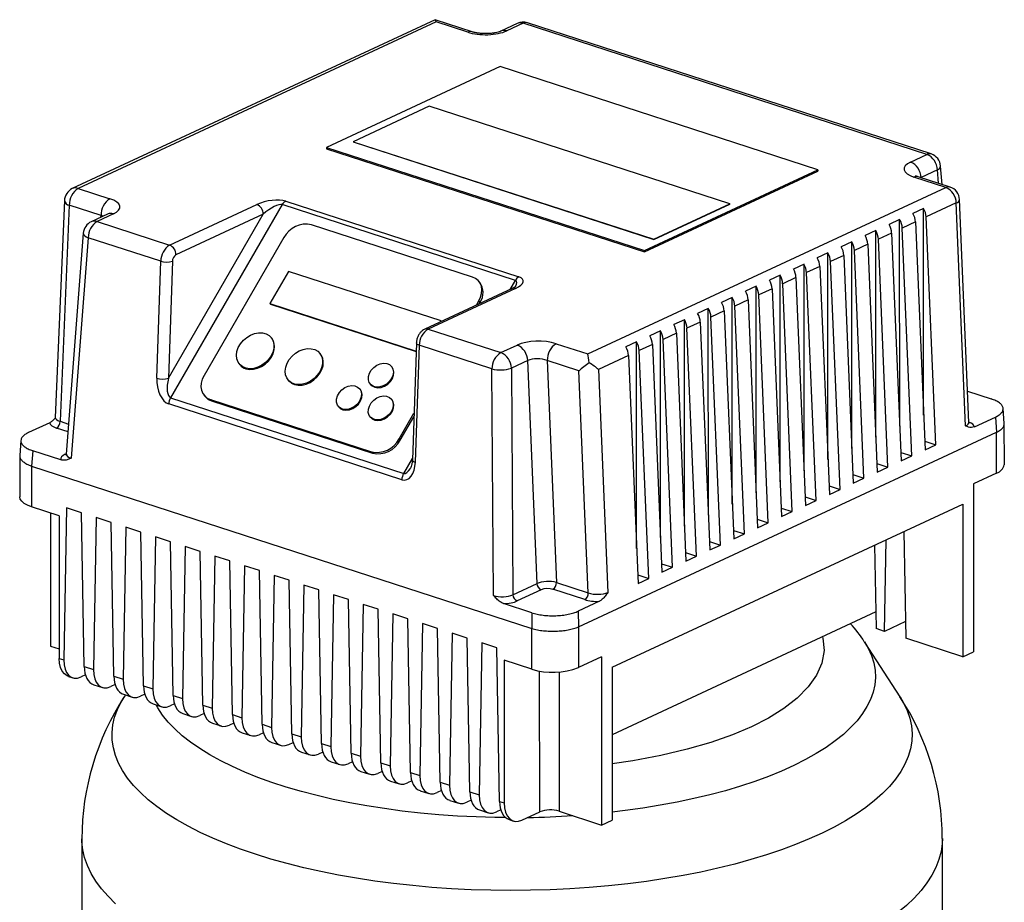
# Model space of a CAD drawing. Units: millimetres. Extents: x 4 to 416, y 4 to 293.
# Drawn here: x 332 to 350, y 232 to 248 of the extents above; entities that cross this region are included whole.
import ezdxf

# ---------------------------------------------------------------- set-up
doc = ezdxf.new("R2010")
doc.units = ezdxf.units.MM

msp = doc.modelspace()

# ---------------------------------------------------------------- linework, layer by layer
at = {"color": 7, "linetype": 'Continuous', "lineweight": 25}
for p, q in [((339.96, 247.846), (333.394, 244.793)), ((339.978, 247.809), (333.5, 244.796)), ((340.63, 247.63), (339.962, 247.846)), ((340.553, 247.622), (339.978, 247.809)), ((341.448, 247.781), (341.152, 247.643)), ((341.554, 247.784), (341.257, 247.647)), ((348.861, 245.412), (341.554, 247.784)), ((348.939, 245.42), (341.631, 247.792)), ((341.136, 247), (337.993, 245.539)), ((346.89, 245.132), (341.136, 247)), ((339.856, 246.282), (338.48, 245.642)), ((345.293, 244.517), (339.856, 246.282)), ((338.48, 245.642), (338.48, 245.639)), ((338.48, 245.642), (343.917, 243.877)), ((338.48, 245.639), (343.917, 243.874)), ((337.993, 245.539), (337.993, 245.515)), ((337.993, 245.539), (343.748, 243.671)), ((337.993, 245.515), (343.748, 243.648)), ((348.565, 245.274), (348.861, 245.412)), ((343.748, 243.671), (346.89, 245.132)), ((343.748, 243.648), (346.89, 245.109)), ((346.89, 245.132), (346.89, 245.109)), ((349.053, 245.131), (348.757, 244.993)), ((349.137, 244.868), (349.111, 245.201)), ((349.203, 244.814), (348.628, 245.001)), ((349.281, 244.821), (348.706, 245.008)), ((333.5, 244.796), (334.075, 244.61)), ((342.725, 241.802), (349.203, 244.814)), ((333.25, 244.577), (333.084, 240.656)), ((337.258, 244.568), (341.477, 243.198)), ((343.917, 243.877), (345.293, 244.517)), ((343.917, 243.874), (345.293, 244.514)), ((345.293, 244.517), (345.293, 244.514)), ((349.395, 244.533), (348.85, 244.28)), ((349.563, 240.5), (349.395, 244.533)), ((349.621, 240.565), (349.453, 244.594)), ((333.339, 244.492), (333.174, 240.584)), ((333.914, 244.305), (333.339, 244.492)), ((334.138, 244.336), (333.842, 244.198)), ((335.155, 243.772), (336.736, 244.507)), ((337.194, 244.504), (335.172, 241.01)), ((341.414, 243.134), (337.194, 244.504)), ((348.802, 244.435), (348.61, 244.346)), ((348.803, 240.698), (348.802, 244.435)), ((334.033, 244.332), (333.736, 244.194)), ((333.842, 244.198), (335.155, 243.772)), ((335.134, 241.364), (336.851, 244.331)), ((336.851, 244.331), (335.27, 243.596)), ((348.369, 244.234), (348.177, 244.145)), ((348.37, 240.496), (348.369, 244.234)), ((348.657, 244.19), (348.417, 244.078)), ((348.657, 244.19), (348.829, 240.069)), ((349.022, 240.158), (348.85, 244.28)), ((333.592, 243.987), (333.286, 239.991)), ((340.639, 243.194), (337.723, 244.141)), ((347.936, 244.033), (347.744, 243.943)), ((347.937, 240.295), (347.936, 244.033)), ((348.224, 243.989), (347.984, 243.877)), ((348.224, 243.989), (348.396, 239.867)), ((348.589, 239.957), (348.417, 244.078)), ((333.682, 243.905), (333.375, 239.916)), ((334.995, 243.478), (333.682, 243.905)), ((337.224, 243.907), (335.779, 241.411)), ((343.917, 243.877), (343.917, 243.874)), ((347.503, 243.832), (347.311, 243.742)), ((347.504, 240.094), (347.503, 243.832)), ((348.156, 239.756), (347.984, 243.877)), ((343.748, 243.671), (343.748, 243.648)), ((347.07, 243.63), (346.878, 243.541)), ((347.071, 239.892), (347.07, 243.63)), ((347.791, 243.787), (347.551, 243.676)), ((347.723, 239.554), (347.551, 243.676)), ((347.791, 243.787), (347.963, 239.666)), ((334.923, 241.364), (334.995, 243.478)), ((335.206, 243.479), (335.134, 241.364)), ((347.359, 243.586), (347.118, 243.474)), ((347.29, 239.353), (347.118, 243.474)), ((347.359, 243.586), (347.53, 239.465)), ((337.308, 243.296), (336.97, 242.713)), ((340.07, 242.399), (337.308, 243.296)), ((346.638, 243.429), (346.445, 243.339)), ((346.638, 239.691), (346.638, 243.429)), ((346.926, 243.385), (346.685, 243.273)), ((346.857, 239.152), (346.685, 243.273)), ((346.926, 243.385), (347.098, 239.263)), ((340.771, 243.096), (340.75, 243.121)), ((346.205, 243.228), (346.012, 243.138)), ((346.205, 239.49), (346.205, 243.228)), ((346.493, 243.183), (346.252, 243.072)), ((346.493, 243.183), (346.665, 239.062)), ((341.353, 242.985), (339.772, 242.25)), ((341.416, 242.987), (339.835, 242.252)), ((345.772, 243.026), (345.579, 242.937)), ((345.773, 239.289), (345.772, 243.026)), ((346.06, 242.982), (345.819, 242.87)), ((346.06, 242.982), (346.232, 238.861)), ((346.424, 238.95), (346.252, 243.072)), ((340.709, 242.686), (340.753, 242.762)), ((340.753, 242.762), (340.774, 242.737)), ((340.758, 242.708), (340.774, 242.737)), ((345.339, 242.825), (345.146, 242.735)), ((345.34, 239.087), (345.339, 242.825)), ((345.627, 242.781), (345.386, 242.669)), ((345.627, 242.781), (345.799, 238.659)), ((345.991, 238.749), (345.819, 242.87)), ((336.97, 242.713), (339.616, 241.854)), ((336.97, 242.713), (336.981, 242.701)), ((336.981, 242.701), (339.616, 241.846)), ((344.906, 242.624), (344.713, 242.534)), ((344.907, 238.886), (344.906, 242.624)), ((345.194, 242.58), (344.953, 242.468)), ((345.194, 242.58), (345.366, 238.458)), ((345.558, 238.548), (345.386, 242.669)), ((340.061, 242.385), (340.07, 242.399)), ((340.07, 242.399), (340.076, 242.392)), ((344.473, 242.422), (344.28, 242.333)), ((344.474, 238.685), (344.473, 242.422)), ((344.761, 242.378), (344.52, 242.266)), ((344.761, 242.378), (344.933, 238.257)), ((345.125, 238.346), (344.953, 242.468)), ((339.835, 242.252), (341.149, 241.826)), ((344.04, 242.221), (343.848, 242.132)), ((344.041, 238.483), (344.04, 242.221)), ((344.692, 238.145), (344.52, 242.266)), ((337, 242.092), (336.99, 242.104)), ((343.607, 242.02), (343.415, 241.93)), ((343.608, 238.282), (343.607, 242.02)), ((344.328, 242.177), (344.088, 242.065)), ((344.26, 237.944), (344.088, 242.065)), ((344.328, 242.177), (344.5, 238.055)), ((339.622, 242.002), (339.549, 239.887)), ((339.675, 241.959), (339.603, 239.845)), ((340.989, 241.533), (339.675, 241.959)), ((341.149, 241.826), (341.446, 241.964)), ((342.151, 241.988), (342.725, 241.802)), ((343.895, 241.976), (343.655, 241.864)), ((343.827, 237.742), (343.655, 241.864)), ((343.895, 241.976), (344.067, 237.854)), ((337.883, 241.805), (337.872, 241.818)), ((341.637, 241.683), (341.341, 241.545)), ((341.806, 237.65), (341.637, 241.683)), ((342.565, 241.497), (341.99, 241.683)), ((341.99, 241.683), (342.158, 237.667)), ((343.462, 241.774), (342.917, 241.521)), ((343.462, 241.774), (343.634, 237.653)), ((336.42, 241.617), (336.43, 241.604)), ((339.179, 241.569), (339.168, 241.581)), ((341.018, 237.435), (340.989, 241.533)), ((341.341, 241.545), (341.369, 237.447)), ((342.733, 237.481), (342.565, 241.497)), ((342.917, 241.521), (343.085, 237.488)), ((337.302, 241.33), (337.313, 241.318)), ((338.602, 241.163), (338.592, 241.176)), ((338.788, 241.257), (338.799, 241.244)), ((349.598, 241.128), (350.027, 240.989)), ((335.172, 241.01), (339.392, 239.64)), ((335.781, 241.051), (335.803, 241.026)), ((335.893, 240.978), (338.808, 240.032)), ((335.893, 240.978), (335.914, 240.953)), ((335.914, 240.953), (338.829, 240.007)), ((339.178, 240.976), (339.167, 240.989)), ((339.359, 239.528), (335.139, 240.898)), ((338.211, 240.851), (338.222, 240.838)), ((350.263, 240.547), (350.242, 240.817)), ((338.787, 240.664), (338.797, 240.651)), ((339.308, 240.265), (339.578, 240.732)), ((339.329, 240.24), (339.576, 240.666)), ((349.721, 240.483), (350.103, 240.661)), ((350.103, 240.661), (350.124, 240.385)), ((332.985, 240.558), (332.602, 240.38)), ((350.264, 239.797), (350.263, 240.544)), ((332.463, 240.238), (332.442, 239.966)), ((339.308, 240.265), (339.329, 240.24)), ((342.556, 236.866), (350.124, 240.385)), ((350.124, 239.648), (350.124, 240.385)), ((348.823, 240.223), (349.022, 240.158)), ((348.829, 240.069), (349.022, 240.158)), ((332.442, 239.963), (332.442, 239.217)), ((332.678, 240.052), (332.657, 239.775)), ((333.188, 239.887), (332.678, 240.052)), ((338.808, 240.032), (338.829, 240.007)), ((348.39, 240.021), (348.589, 239.957)), ((348.396, 239.867), (348.589, 239.957)), ((332.657, 239.775), (341.71, 236.836)), ((332.657, 239.775), (332.657, 239.038)), ((347.957, 239.82), (348.156, 239.756)), ((347.963, 239.666), (348.156, 239.756)), ((347.524, 239.619), (347.723, 239.554)), ((347.53, 239.465), (347.723, 239.554)), ((350.124, 239.648), (349.707, 239.454)), ((347.091, 239.417), (347.29, 239.353)), ((347.098, 239.263), (347.29, 239.353)), ((349.707, 239.454), (349.708, 236.413)), ((346.658, 239.216), (346.857, 239.152)), ((333.156, 238.876), (332.657, 239.038)), ((333.29, 239.017), (333.241, 236.268)), ((333.559, 238.93), (333.29, 239.017)), ((343.165, 236.135), (349.515, 239.088)), ((346.225, 239.015), (346.424, 238.95)), ((346.665, 239.062), (346.857, 239.152)), ((349.515, 239.088), (349.515, 236.324)), ((332.999, 238.927), (332.999, 236.519)), ((333.156, 238.876), (333.157, 236.296)), ((333.609, 236.149), (333.559, 238.93)), ((333.827, 238.842), (333.779, 236.094)), ((334.096, 238.755), (333.827, 238.842)), ((345.792, 238.813), (345.991, 238.749)), ((346.232, 238.861), (346.424, 238.95)), ((334.146, 235.975), (334.096, 238.755)), ((334.364, 238.668), (334.316, 235.92)), ((334.633, 238.581), (334.364, 238.668)), ((345.799, 238.659), (345.991, 238.749)), ((334.683, 235.801), (334.633, 238.581)), ((334.901, 238.494), (334.853, 235.745)), ((335.17, 238.406), (334.901, 238.494)), ((345.359, 238.612), (345.558, 238.548)), ((345.366, 238.458), (345.558, 238.548)), ((348.445, 238.591), (348.48, 236.66)), ((335.22, 235.626), (335.17, 238.406)), ((335.438, 238.319), (335.39, 235.571)), ((335.707, 238.232), (335.438, 238.319)), ((344.927, 238.411), (345.125, 238.346)), ((344.933, 238.257), (345.125, 238.346)), ((347.915, 238.344), (347.942, 236.834)), ((348.096, 236.785), (348.125, 238.442)), ((335.757, 235.452), (335.707, 238.232)), ((335.975, 238.145), (335.927, 235.397)), ((336.244, 238.058), (335.975, 238.145)), ((344.494, 238.21), (344.692, 238.145)), ((344.5, 238.055), (344.692, 238.145)), ((336.294, 235.278), (336.244, 238.058)), ((336.513, 237.971), (336.464, 235.222)), ((336.781, 237.883), (336.513, 237.971)), ((344.061, 238.008), (344.26, 237.944)), ((344.067, 237.854), (344.26, 237.944)), ((336.831, 235.103), (336.781, 237.883)), ((337.05, 237.796), (337.001, 235.048)), ((337.318, 237.709), (337.05, 237.796)), ((343.628, 237.807), (343.827, 237.742)), ((343.634, 237.653), (343.827, 237.742)), ((337.368, 234.929), (337.318, 237.709)), ((337.587, 237.622), (337.538, 234.874)), ((337.855, 237.535), (337.587, 237.622)), ((341.369, 237.447), (341.806, 237.65)), ((342.158, 237.667), (342.733, 237.481)), ((337.905, 234.755), (337.855, 237.535)), ((338.124, 237.448), (338.075, 234.699)), ((338.392, 237.36), (338.124, 237.448)), ((341.882, 237.538), (341.446, 237.335)), ((342.669, 237.359), (342.094, 237.545)), ((338.442, 234.58), (338.392, 237.36)), ((338.661, 237.273), (338.612, 234.525)), ((338.929, 237.186), (338.661, 237.273)), ((341.709, 237.121), (341.198, 237.286)), ((342.935, 237.328), (342.553, 237.15)), ((338.979, 234.406), (338.929, 237.186)), ((339.198, 237.099), (339.149, 234.351)), ((339.466, 237.012), (339.198, 237.099)), ((341.709, 237.121), (341.71, 236.836)), ((342.553, 237.15), (342.556, 236.866)), ((347.937, 237.135), (343.165, 234.916)), ((339.516, 234.231), (339.466, 237.012)), ((339.735, 236.925), (339.686, 234.176)), ((340.003, 236.837), (339.735, 236.925)), ((342.556, 236.866), (342.556, 236.129)), ((348.474, 236.96), (348.096, 236.785)), ((340.053, 234.057), (340.003, 236.837)), ((340.272, 236.75), (340.223, 234.002)), ((340.54, 236.663), (340.272, 236.75)), ((341.711, 236.099), (341.71, 236.836)), ((348.096, 236.785), (347.942, 236.834)), ((332.999, 236.519), (333.156, 236.468)), ((340.59, 233.883), (340.54, 236.663)), ((340.809, 236.576), (340.76, 233.828)), ((341.078, 236.489), (340.809, 236.576)), ((348.377, 235.598), (347.733, 236.595)), ((349.515, 236.324), (348.48, 236.66)), ((341.128, 233.708), (341.078, 236.489)), ((342.973, 236.322), (342.556, 236.129)), ((342.973, 236.322), (342.973, 233.282)), ((349.515, 236.324), (349.708, 236.413)), ((333.157, 236.296), (333.241, 236.268)), ((333.609, 236.149), (333.779, 236.094)), ((341.212, 236.261), (341.212, 233.681)), ((341.711, 236.099), (341.212, 236.261)), ((333.323, 235.97), (333.401, 235.944)), ((333.632, 235.996), (333.554, 235.96)), ((334.146, 235.975), (334.316, 235.92)), ((343.165, 236.135), (343.166, 233.371)), ((333.782, 235.82), (333.938, 235.77)), ((334.169, 235.821), (334.091, 235.785)), ((334.683, 235.801), (334.853, 235.745)), ((334.319, 235.646), (334.475, 235.596)), ((334.356, 235.634), (334.33, 235.595)), ((334.706, 235.647), (334.628, 235.611)), ((335.22, 235.626), (335.39, 235.571)), ((334.856, 235.472), (335.012, 235.421)), ((335.243, 235.473), (335.165, 235.436)), ((335.757, 235.452), (335.927, 235.397)), ((335.393, 235.297), (335.549, 235.247)), ((335.78, 235.298), (335.702, 235.262)), ((336.294, 235.278), (336.464, 235.222)), ((335.93, 235.123), (336.086, 235.073)), ((336.317, 235.124), (336.239, 235.088)), ((336.831, 235.103), (337.001, 235.048)), ((336.467, 234.949), (336.623, 234.898)), ((336.854, 234.95), (336.776, 234.913)), ((337.368, 234.929), (337.538, 234.874)), ((337.005, 234.774), (337.16, 234.724)), ((337.313, 234.739), (337.392, 234.775)), ((337.905, 234.755), (338.075, 234.699)), ((337.542, 234.6), (337.697, 234.55)), ((337.929, 234.601), (337.851, 234.565)), ((338.442, 234.58), (338.612, 234.525)), ((338.079, 234.426), (338.234, 234.375)), ((338.466, 234.427), (338.388, 234.39)), ((338.979, 234.406), (339.149, 234.351)), ((338.616, 234.251), (338.771, 234.201)), ((339.003, 234.252), (338.925, 234.216)), ((339.516, 234.231), (339.686, 234.176)), ((339.153, 234.077), (339.308, 234.027)), ((339.54, 234.078), (339.462, 234.042)), ((340.053, 234.057), (340.223, 234.002)), ((339.69, 233.903), (339.845, 233.852)), ((340.077, 233.904), (339.999, 233.867)), ((340.59, 233.883), (340.76, 233.828)), ((340.227, 233.728), (340.382, 233.678)), ((340.614, 233.729), (340.536, 233.693)), ((341.128, 233.708), (341.212, 233.681)), ((340.764, 233.554), (340.919, 233.504)), ((341.151, 233.555), (341.073, 233.519)), ((341.533, 233.369), (341.854, 233.518)), ((342.206, 233.531), (342.973, 233.282)), ((341.301, 233.38), (341.379, 233.354)), ((342.973, 233.282), (343.166, 233.371)), ((333.567, 233.032), (333.567, 230.199)), ((349.142, 230.203), (349.142, 233.036))]:
    msp.add_line(p, q, dxfattribs=at)
at = {"color": 8, "linetype": 'Continuous', "lineweight": 25}
for p, q in [((349.072, 244.889), (349.053, 245.131)), ((348.757, 244.993), (348.757, 244.991)), ((333.913, 244.277), (333.914, 244.305)), ((341.319, 242.969), (341.414, 243.134)), ((333.317, 240.394), (333.11, 240.462)), ((333.174, 240.584), (333.327, 240.534)), ((333.267, 239.99), (333.286, 239.999)), ((339.392, 239.64), (339.55, 239.913)), ((341.854, 233.518), (341.853, 236.065)), ((342.206, 236.049), (342.206, 233.531))]:
    msp.add_line(p, q, dxfattribs=at)
at = {"color": 8, "linetype": 'Continuous', "lineweight": 25, "flags": 128}
for points in [[(333.592, 243.987), (333.593, 243.976), (333.602, 243.957), (333.621, 243.938), (333.647, 243.921), (333.682, 243.905)], [(339.675, 241.959), (339.655, 241.967), (339.639, 241.976), (339.628, 241.986), (339.622, 241.997), (339.622, 242.002)], [(333.267, 239.99), (333.282, 239.987), (333.285, 239.987)], [(339.549, 239.887), (339.55, 239.882), (339.555, 239.872), (339.566, 239.862), (339.582, 239.853), (339.603, 239.845)], [(346.97, 236.685), (346.978, 236.663), (347, 236.436), (346.961, 236.211), (346.865, 235.991), (346.715, 235.779), (346.515, 235.578), (346.272, 235.39), (345.994, 235.217), (345.686, 235.06), (345.343, 234.914), (344.954, 234.777), (344.522, 234.651), (344.049, 234.539), (343.538, 234.444), (343.165, 234.391)], [(347.733, 236.595), (347.801, 236.479), (347.86, 236.348), (347.901, 236.216), (347.925, 236.084), (347.931, 235.951), (347.919, 235.819), (347.89, 235.686), (347.843, 235.555), (347.778, 235.425), (347.697, 235.296), (347.598, 235.169), (347.482, 235.044), (347.35, 234.922), (347.201, 234.802), (347.037, 234.686), (346.858, 234.573), (346.663, 234.464), (346.455, 234.358), (346.232, 234.258), (345.997, 234.162), (345.748, 234.07), (345.488, 233.984), (345.217, 233.903), (344.936, 233.828), (344.645, 233.759), (344.345, 233.695), (344.037, 233.638), (343.721, 233.587), (343.4, 233.542), (343.166, 233.515)], [(336.709, 232.752), (336.44, 232.844), (336.183, 232.94), (335.939, 233.042), (335.708, 233.148), (335.49, 233.259), (335.287, 233.374), (335.099, 233.492), (334.926, 233.614), (334.769, 233.739), (334.628, 233.867), (334.504, 233.997), (334.396, 234.13), (334.305, 234.265), (334.232, 234.401), (334.176, 234.539), (334.137, 234.677), (334.116, 234.816), (334.113, 234.955), (334.128, 235.094), (334.16, 235.233), (334.21, 235.371), (334.277, 235.507), (334.331, 235.597)], [(341.237, 233.416), (341.043, 233.418), (340.703, 233.428), (340.364, 233.444), (340.028, 233.467), (339.695, 233.498), (339.367, 233.534), (339.044, 233.578), (338.728, 233.627), (338.418, 233.683), (338.117, 233.746), (337.824, 233.814), (337.54, 233.888), (337.267, 233.967), (337.005, 234.053), (336.755, 234.143), (336.517, 234.238), (336.292, 234.338), (336.081, 234.442), (335.884, 234.55), (335.702, 234.663), (335.535, 234.778), (335.383, 234.897), (335.248, 235.019), (335.129, 235.143), (335.027, 235.27), (334.942, 235.399), (334.911, 235.454)], [(348.376, 235.6), (348.441, 235.49), (348.506, 235.353), (348.553, 235.215), (348.583, 235.077), (348.595, 234.937), (348.589, 234.798), (348.566, 234.659), (348.525, 234.521), (348.466, 234.384), (348.39, 234.248), (348.297, 234.113), (348.187, 233.981), (348.06, 233.851), (347.916, 233.723), (347.757, 233.598), (347.582, 233.477), (347.391, 233.359), (347.186, 233.245), (346.967, 233.135), (346.734, 233.029), (346.487, 232.928), (346.229, 232.832), (345.958, 232.74), (345.676, 232.655), (345.383, 232.574), (345.081, 232.5), (344.769, 232.431), (344.449, 232.368), (344.121, 232.312), (343.787, 232.262), (343.447, 232.218), (343.101, 232.181), (342.752, 232.151), (342.399, 232.127), (342.043, 232.111), (341.686, 232.101), (341.327, 232.098), (340.969, 232.102), (340.612, 232.112), (340.257, 232.13), (339.904, 232.154), (339.555, 232.185), (339.21, 232.223), (338.871, 232.268), (338.538, 232.319), (338.211, 232.376), (337.892, 232.439), (337.582, 232.509), (337.281, 232.584), (336.99, 232.665), (336.709, 232.752)], [(334.177, 231.858), (334.041, 231.992), (333.922, 232.129), (333.82, 232.267), (333.735, 232.407), (333.667, 232.549), (333.616, 232.692), (333.583, 232.835), (333.568, 232.979), (333.567, 233.032)], [(349.142, 233.036), (349.138, 232.945), (349.118, 232.801), (349.081, 232.658), (349.026, 232.516), (348.954, 232.374), (348.864, 232.235), (348.757, 232.097), (348.634, 231.961), (348.494, 231.827), (348.338, 231.697), (348.166, 231.569), (347.979, 231.445), (347.777, 231.324), (347.56, 231.207), (347.329, 231.095)]]:
    msp.add_lwpolyline(points, dxfattribs=at)
at = {"color": 7, "linetype": 'Continuous', "lineweight": 25, "flags": 128}
for points in [[(340.753, 242.762), (340.785, 242.829), (340.803, 242.897), (340.808, 242.963), (340.799, 243.026), (340.777, 243.083), (340.741, 243.131), (340.695, 243.168), (340.639, 243.194)], [(336.992, 241.767), (336.947, 241.702), (336.89, 241.645), (336.824, 241.597), (336.753, 241.562), (336.68, 241.541), (336.608, 241.535), (336.54, 241.544), (336.48, 241.568), (336.43, 241.605), (336.394, 241.655), (336.372, 241.714), (336.365, 241.78), (336.374, 241.849), (336.399, 241.92), (336.438, 241.987), (336.49, 242.049), (336.551, 242.101), (336.62, 242.143), (336.693, 242.171), (336.766, 242.185), (336.836, 242.184), (336.901, 242.167), (336.956, 242.136), (336.999, 242.092), (337.029, 242.038), (337.043, 241.975), (337.042, 241.907), (337.024, 241.836), (336.992, 241.767)], [(336.535, 241.536), (336.601, 241.523), (336.672, 241.526), (336.746, 241.543), (336.818, 241.575), (336.885, 241.619), (336.944, 241.675), (336.993, 241.738), (337.028, 241.806), (337.049, 241.877), (337.055, 241.946), (337.044, 242.01), (337.018, 242.067), (337, 242.092)], [(337.875, 241.481), (337.829, 241.416), (337.772, 241.358), (337.707, 241.311), (337.636, 241.276), (337.562, 241.255), (337.49, 241.248), (337.422, 241.257), (337.362, 241.281), (337.313, 241.319), (337.276, 241.368), (337.254, 241.427), (337.247, 241.493), (337.257, 241.563), (337.281, 241.633), (337.32, 241.701), (337.372, 241.762), (337.434, 241.815), (337.502, 241.856), (337.575, 241.885), (337.648, 241.899), (337.719, 241.897), (337.783, 241.881), (337.838, 241.85), (337.881, 241.806), (337.911, 241.751), (337.925, 241.689), (337.924, 241.62), (337.907, 241.55), (337.875, 241.481)], [(337.417, 241.25), (337.483, 241.237), (337.554, 241.239), (337.628, 241.257), (337.7, 241.288), (337.767, 241.333), (337.826, 241.388), (337.875, 241.452), (337.911, 241.52), (337.932, 241.59), (337.937, 241.66), (337.927, 241.724), (337.901, 241.781), (337.883, 241.805)], [(339.17, 241.357), (339.13, 241.303), (339.08, 241.258), (339.021, 241.224), (338.96, 241.206), (338.899, 241.203), (338.845, 241.216), (338.801, 241.244), (338.769, 241.285), (338.753, 241.336), (338.754, 241.393), (338.772, 241.452), (338.805, 241.509), (338.85, 241.559), (338.905, 241.599), (338.966, 241.625), (339.027, 241.636), (339.085, 241.631), (339.135, 241.61), (339.173, 241.575), (339.197, 241.529), (339.205, 241.474), (339.195, 241.415), (339.17, 241.357)], [(338.868, 241.199), (338.925, 241.189), (338.986, 241.197), (339.047, 241.219), (339.104, 241.256), (339.152, 241.303), (339.188, 241.359), (339.21, 241.418), (339.215, 241.476), (339.203, 241.529), (339.179, 241.569)], [(335.779, 241.411), (335.747, 241.344), (335.728, 241.276), (335.723, 241.209), (335.732, 241.146), (335.755, 241.09), (335.79, 241.042), (335.837, 241.004), (335.893, 240.978)], [(338.593, 240.951), (338.554, 240.897), (338.503, 240.852), (338.444, 240.819), (338.383, 240.8), (338.323, 240.797), (338.268, 240.81), (338.224, 240.838), (338.193, 240.879), (338.177, 240.93), (338.178, 240.987), (338.195, 241.046), (338.228, 241.103), (338.274, 241.153), (338.329, 241.193), (338.389, 241.219), (338.451, 241.23), (338.509, 241.225), (338.558, 241.204), (338.597, 241.169), (338.62, 241.123), (338.628, 241.068), (338.619, 241.009), (338.593, 240.951)], [(338.292, 240.793), (338.348, 240.784), (338.409, 240.791), (338.47, 240.813), (338.527, 240.85), (338.575, 240.897), (338.612, 240.953), (338.633, 241.012), (338.638, 241.07), (338.627, 241.123), (338.602, 241.163)], [(338.799, 241.244), (338.821, 241.223), (338.868, 241.199)], [(339.169, 240.764), (339.129, 240.71), (339.078, 240.665), (339.02, 240.632), (338.958, 240.613), (338.898, 240.61), (338.844, 240.623), (338.799, 240.651), (338.768, 240.692), (338.752, 240.743), (338.753, 240.801), (338.771, 240.86), (338.803, 240.916), (338.849, 240.966), (338.904, 241.006), (338.965, 241.032), (339.026, 241.043), (339.084, 241.038), (339.134, 241.017), (339.172, 240.982), (339.196, 240.936), (339.203, 240.881), (339.194, 240.822), (339.169, 240.764)], [(338.867, 240.606), (338.923, 240.597), (338.984, 240.604), (339.046, 240.626), (339.102, 240.663), (339.151, 240.711), (339.187, 240.766), (339.209, 240.825), (339.214, 240.883), (339.202, 240.936), (339.178, 240.976)], [(338.222, 240.838), (338.244, 240.817), (338.292, 240.793)], [(338.797, 240.651), (338.82, 240.63), (338.867, 240.606)], [(332.657, 239.038), (332.583, 239.067), (332.523, 239.1), (332.479, 239.137), (332.451, 239.176), (332.442, 239.216), (332.442, 239.217)], [(333.323, 235.97), (333.299, 235.979), (333.251, 236.014), (333.211, 236.065), (333.181, 236.131), (333.163, 236.209), (333.157, 236.296)], [(341.212, 233.681), (341.219, 233.594), (341.237, 233.516), (341.267, 233.45), (341.306, 233.399), (341.355, 233.364), (341.411, 233.347), (341.471, 233.349), (341.533, 233.369)]]:
    msp.add_lwpolyline(points, dxfattribs=at)
at = {"color": 7, "linetype": 'Continuous', "lineweight": 25}
for centre, radius, start, end in [((341.554, 247.554), 0.25, 72.0157, 114.9392), ((348.739, 245.123), 0.314, 1.5432, 67.0527), ((348.861, 245.182), 0.25, 4.4404, 72.0157), ((348.442, 244.985), 0.314, 1.5432, 67.0527), ((333.5, 244.566), 0.25, 114.9392, 177.5724), ((333.689, 244.503), 0.349, 122.7398, 181.8006), ((349.081, 244.525), 0.314, 1.5432, 67.0527), ((349.203, 244.584), 0.25, 2.3891, 72.0157), ((334.264, 244.316), 0.349, 122.7398, 181.8006), ((337.33, 244.432), 0.154, 118.1693, 152.2073), ((336.662, 244.333), 0.189, 359.505, 66.9981), ((348.32, 244.172), 0.338, 3.018, 30.918), ((348.512, 244.262), 0.338, 3.018, 30.918), ((333.842, 243.968), 0.25, 114.9392, 175.6103), ((334.029, 243.906), 0.347, 122.5996, 180.1317), ((348.079, 244.06), 0.338, 3.018, 30.918), ((337.628, 243.693), 0.458, 78.001, 152.0575), ((347.646, 243.859), 0.338, 3.018, 30.918), ((347.887, 243.971), 0.338, 3.018, 30.918), ((347.213, 243.658), 0.338, 3.018, 30.918), ((347.454, 243.77), 0.338, 3.018, 30.918), ((335.342, 243.479), 0.347, 122.5996, 180.1317), ((335.082, 243.598), 0.189, 359.505, 66.9981), ((346.78, 243.456), 0.338, 3.018, 30.918), ((347.021, 243.568), 0.338, 3.018, 30.918), ((335.1, 243.82), 0.357, 252.8845, 287.3036), ((335.345, 243.479), 0.139, 122.5986, 180.1332), ((346.588, 243.367), 0.338, 3.018, 30.918), ((346.155, 243.166), 0.338, 3.018, 30.918), ((346.347, 243.255), 0.338, 3.018, 30.918), ((340.519, 242.915), 0.311, 325.1075, 35.8008), ((341.55, 243.062), 0.154, 118.1693, 152.2073), ((345.722, 242.964), 0.338, 3.018, 30.918), ((345.914, 243.054), 0.338, 3.018, 30.918), ((345.289, 242.763), 0.338, 3.018, 30.918), ((345.481, 242.852), 0.338, 3.018, 30.918), ((344.856, 242.562), 0.338, 3.018, 30.918), ((345.049, 242.651), 0.338, 3.018, 30.918), ((344.616, 242.45), 0.338, 3.018, 30.918), ((344.183, 242.249), 0.338, 3.018, 30.918), ((344.423, 242.36), 0.338, 3.018, 30.918), ((340.022, 241.96), 0.347, 122.5996, 180.1317), ((343.75, 242.047), 0.338, 3.018, 30.918), ((343.99, 242.159), 0.338, 3.018, 30.918), ((343.317, 241.846), 0.338, 3.018, 30.918), ((343.557, 241.958), 0.338, 3.018, 30.918), ((341.323, 241.674), 0.314, 1.5432, 67.0527), ((342.34, 241.694), 0.349, 122.7398, 181.8006), ((343.124, 241.756), 0.338, 3.018, 30.918), ((341.336, 241.534), 0.347, 122.5996, 180.1317), ((341.027, 241.537), 0.314, 1.5432, 67.0527), ((336.601, 241.752), 0.226, 220.7383, 252.7976), ((341.143, 242.165), 0.651, 256.3066, 287.6934), ((335.028, 241.705), 0.357, 252.8843, 287.3037), ((337.484, 241.466), 0.226, 220.7386, 252.7979), ((335.385, 240.887), 0.246, 150.0509, 177.53), ((335.986, 241.184), 0.242, 220.781, 252.7577), ((333.034, 240.579), 0.14, 302.7406, 1.7993), ((338.903, 240.48), 0.458, 258.001, 332.0574), ((338.925, 240.455), 0.458, 258.001, 332.0574), ((350.071, 239.838), 0.197, 285.6968, 348.2303), ((339.604, 239.517), 0.246, 150.0509, 177.53), ((341.931, 237.654), 0.126, 181.5406, 247.054), ((342.018, 237.663), 0.14, 302.7406, 1.7993), ((341.495, 237.451), 0.126, 181.5406, 247.054), ((342.593, 237.476), 0.14, 302.7406, 1.7993), ((345.974, 235.505), 2.068, 31.8904, 43.2693), ((342.09, 237.345), 1.302, 253.0516, 290.9484), ((344.443, 233.031), 4.698, 0.0537, 33.191), ((338.216, 233.042), 4.647, 146.6192, 180.1173), ((342.048, 233.01), 0.545, 73.1226, 110.8775)]:
    msp.add_arc(centre, radius, start, end, dxfattribs=at)
at = {"color": 8, "linetype": 'Continuous', "lineweight": 25}
for centre, radius, start, end in [((341.506, 247.652), 0.141, 69.9711, 114.0121), ((341.602, 247.692), 0.104, 73.5308, 117.4563), ((340.6, 247.53), 0.104, 73.8847, 117.5091), ((341.209, 247.514), 0.141, 70.0002, 113.4154), ((348.909, 245.32), 0.104, 73.5308, 117.4563), ((349.027, 245.212), 0.0845, 288.0387, 352.9114), ((348.676, 244.909), 0.103, 73.4576, 117.5294), ((333.452, 244.664), 0.141, 69.9711, 114.0121), ((349.251, 244.722), 0.103, 73.4576, 117.5294), ((333.36, 244.602), 0.113, 193.1617, 259.6493), ((349.377, 244.609), 0.0776, 283.4218, 349.2351), ((334.09, 244.204), 0.141, 69.9711, 114.0121), ((333.793, 244.066), 0.141, 69.9711, 114.0121), ((341.387, 242.907), 0.0856, 70.3034, 113.6801), ((339.807, 242.172), 0.0855, 70.2967, 113.8032), ((341.357, 250.085), 16.669, 270.9653, 273.764)]:
    msp.add_arc(centre, radius, start, end, dxfattribs=at)
at = {"color": 7, "linetype": 'Continuous', "lineweight": 25}
for centre, major_axis, ratio, start_param, end_param in [((339.978, 247.578), (-0.016, 0.268), 0.100502, 5.741099, 6.322676), ((340.873, 247.771), (0.5, 0), 0.388474, 4.016865, 5.587662), ((348.949, 245.15), (0.5, 0), 0.388474, 2.446069, 4.016865), ((333.754, 244.461), (0.5, 0), 0.388474, 5.587662, 7.158458), ((336.966, 244.432), (0.371, 0.07), 0.37266, 0.598082, 2.168878), ((336.966, 244.294), (0.247, 0.197), 0.32672, 0.212311, 1.783107), ((341.186, 243.062), (0.371, 0.07), 0.37266, 5.310471, 6.881267), ((341.83, 241.839), (0.5, 0), 0.388474, 0.875273, 2.446069), ((341.83, 241.609), (0.251, -0.011), 0.41728, 0.895044, 2.46584), ((342.726, 241.571), (-0.016, 0.268), 0.100502, 4.980932, 5.741099), ((342.726, 241.571), (0.241, 0.183), 0.151023, 1.367395, 2.178024), ((342.726, 241.571), (0.253, -0.154), 0.247764, 0.875771, 1.635938), ((335.153, 241.289), (-0.044, 0.398), 0.569029, 1.318687, 2.889483), ((335.249, 241.327), (0.073, 0.318), 0.369484, 1.538311, 3.109107), ((333.334, 240.566), (0.35, 0), 0.388474, 3.200448, 4.016865), ((333.537, 239.903), (0.351, 0), 0.38759, 2.446187, 3.260061), ((339.373, 239.919), (-0.044, 0.398), 0.569029, 2.889483, 4.460279), ((341.997, 237.593), (0.25, 0.004), 0.376535, 0.868335, 2.439131), ((341.997, 237.5), (0.15, 0), 0.388474, 0.875273, 2.446069), ((341.178, 237.515), (0.25, -0.001), 0.416463, 4.019035, 5.587287), ((342.893, 237.555), (0.25, -0.004), 0.400187, 4.024354, 5.59515), ((341.178, 237.422), (0.35, 0), 0.389536, 4.771973, 5.585846), ((342.893, 237.463), (0.35, 0), 0.388474, 4.016865, 4.833283), ((333.562, 236.418), (0.165, 0.472), 0.582508, 2.086749, 3.657545), ((333.929, 236.298), (0.143, 0.479), 0.599148, 2.059232, 3.127433), ((334.099, 236.243), (0.165, 0.472), 0.582508, 2.086749, 3.657545), ((334.466, 236.124), (0.143, 0.479), 0.599148, 2.059232, 3.127433), ((334.636, 236.069), (0.165, 0.472), 0.582508, 2.086749, 3.657545), ((335.003, 235.95), (0.143, 0.479), 0.599148, 2.059232, 3.127433), ((335.173, 235.895), (0.165, 0.472), 0.582508, 2.086749, 3.657545), ((335.541, 235.775), (0.143, 0.479), 0.599148, 2.059232, 3.127433), ((335.71, 235.72), (0.165, 0.472), 0.582508, 2.086749, 3.657545), ((336.078, 235.601), (0.143, 0.479), 0.599148, 2.059232, 3.127433), ((336.247, 235.546), (0.165, 0.472), 0.582508, 2.086749, 3.657545), ((336.615, 235.427), (0.143, 0.479), 0.599148, 2.059232, 3.127433), ((336.785, 235.372), (0.165, 0.472), 0.582508, 2.086749, 3.657545), ((337.152, 235.252), (0.143, 0.479), 0.599148, 2.059232, 3.127433), ((337.322, 235.197), (0.165, 0.472), 0.582508, 2.086749, 3.657545), ((337.689, 235.078), (0.143, 0.479), 0.599148, 2.059232, 3.127433), ((337.859, 235.023), (0.165, 0.472), 0.582508, 2.086749, 3.657545), ((338.226, 234.904), (0.143, 0.479), 0.599148, 2.059232, 3.127433), ((338.396, 234.848), (0.165, 0.472), 0.582508, 2.086749, 3.657545), ((338.763, 234.729), (0.143, 0.479), 0.599148, 2.059232, 3.127433), ((338.933, 234.674), (0.165, 0.472), 0.582508, 2.086749, 3.657545), ((339.3, 234.555), (0.143, 0.479), 0.599148, 2.059232, 3.127433), ((339.47, 234.5), (0.165, 0.472), 0.582508, 2.086749, 3.657545), ((339.837, 234.381), (0.143, 0.479), 0.599148, 2.059232, 3.127433), ((340.007, 234.325), (0.165, 0.472), 0.582508, 2.086749, 3.657545), ((340.374, 234.206), (0.143, 0.479), 0.599148, 2.059232, 3.127433), ((340.544, 234.151), (0.165, 0.472), 0.582508, 2.086749, 3.657545), ((340.911, 234.032), (0.143, 0.479), 0.599148, 2.059232, 3.127433), ((341.081, 233.977), (0.165, 0.472), 0.582508, 2.086749, 3.657545), ((341.448, 233.858), (0.143, 0.479), 0.599148, 2.059232, 3.127433)]:
    msp.add_ellipse(centre, major_axis=major_axis, ratio=ratio, start_param=start_param, end_param=end_param, dxfattribs=at)
at = {"color": 8, "linetype": 'Continuous', "lineweight": 25}
for centre, major_axis, ratio, start_param, end_param in [((333.754, 244.23), (0.251, 0.01), 0.358139, 0.664453, 0.862258), ((341.186, 242.924), (0.247, 0.197), 0.32672, 5.58666, 6.495496), ((333.334, 240.658), (0.25, 0.004), 0.376432, 3.119664, 4.011274), ((349.371, 240.567), (0.25, -0.004), 0.400187, 5.59515, 6.307011), ((349.371, 240.475), (0.35, 0), 0.388474, 0.058855, 0.775812), ((333.537, 239.995), (0.251, 0.008), 0.388813, 3.099506, 4.002269), ((339.469, 239.957), (0.073, 0.318), 0.369484, 3.109107, 4.017944)]:
    msp.add_ellipse(centre, major_axis=major_axis, ratio=ratio, start_param=start_param, end_param=end_param, dxfattribs=at)
at = {"color": 7, "linetype": 'Continuous', "lineweight": 25}
for points, knots in [([(341.152, 247.643), (341.147, 247.641), (341.134, 247.635), (341.1, 247.624), (341.051, 247.612), (340.991, 247.603), (340.923, 247.597), (340.851, 247.596), (340.779, 247.6), (340.713, 247.609), (340.663, 247.619), (340.639, 247.627), (340.63, 247.63)], [0, 0, 0, 0, 0.057845, 0.153309, 0.254996, 0.363136, 0.47585, 0.591243, 0.707538, 0.822613, 0.934621, 1, 1, 1, 1]), ([(348.706, 245.008), (348.698, 245.01), (348.681, 245.017), (348.662, 245.025), (348.654, 245.031), (348.655, 245.03), (348.656, 245.029)], [0, 0, 0, 0, 0.23664, 0.594759, 0.931993, 1, 1, 1, 1]), ([(334.047, 244.34), (334.047, 244.34), (334.048, 244.34), (334.039, 244.335), (334.033, 244.332)], [0, 0, 0, 0, 0.3786094, 1, 1, 1, 1]), ([(341.418, 243.026), (341.418, 243.026), (341.419, 243.027), (341.411, 243.019), (341.391, 243.004), (341.366, 242.992), (341.353, 242.985)], [0, 0, 0, 0, 0.077458, 0.334145, 0.631068, 1, 1, 1, 1]), ([(339.772, 242.25), (339.758, 242.243), (339.729, 242.226), (339.691, 242.189), (339.658, 242.142), (339.634, 242.085), (339.624, 242.037), (339.622, 242.009), (339.622, 242.002)], [0, 0, 0, 0, 0.160302, 0.336123, 0.524977, 0.72501, 0.932338, 1, 1, 1, 1]), ([(350.103, 240.661), (350.126, 240.673), (350.173, 240.698), (350.218, 240.74), (350.243, 240.785), (350.244, 240.831), (350.222, 240.876), (350.177, 240.919), (350.114, 240.958), (350.056, 240.978), (350.027, 240.989)], [0, 0, 0, 0, 0.125061, 0.250083, 0.375034, 0.5, 0.624927, 0.749915, 0.874918, 1, 1, 1, 1]), ([(332.985, 240.558), (333.002, 240.569), (333.035, 240.588), (333.064, 240.622), (333.078, 240.637)], [0, 0, 0, 0, 0.550917, 1, 1, 1, 1]), ([(333.083, 240.656), (333.083, 240.652), (333.082, 240.641), (333.076, 240.635), (333.078, 240.636), (333.078, 240.636)], [0, 0, 0, 0, 0.429521, 0.972934, 1, 1, 1, 1]), ([(349.721, 240.483), (349.703, 240.478), (349.666, 240.467), (349.614, 240.479), (349.58, 240.493), (349.563, 240.5), (349.563, 240.5)], [0, 0, 0, 0, 0.316148, 0.653072, 0.997282, 1, 1, 1, 1]), ([(349.626, 240.547), (349.626, 240.547), (349.627, 240.546), (349.621, 240.557), (349.622, 240.564), (349.622, 240.565)], [0, 0, 0, 0, 0.3018467, 0.8884773, 1, 1, 1, 1]), ([(350.124, 240.385), (350.149, 240.399), (350.197, 240.426), (350.24, 240.471), (350.263, 240.51), (350.261, 240.532), (350.261, 240.54)], [0, 0, 0, 0, 0.293575, 0.579438, 0.857596, 1, 1, 1, 1]), ([(332.602, 240.38), (332.579, 240.368), (332.532, 240.344), (332.487, 240.301), (332.462, 240.256), (332.461, 240.21), (332.483, 240.165), (332.528, 240.123), (332.592, 240.084), (332.649, 240.063), (332.678, 240.052)], [0, 0, 0, 0, 0.125061, 0.250084, 0.375034, 0.5, 0.624927, 0.749915, 0.87492, 1, 1, 1, 1]), ([(332.444, 239.959), (332.444, 239.953), (332.442, 239.931), (332.462, 239.895), (332.504, 239.852), (332.568, 239.81), (332.627, 239.787), (332.656, 239.775)], [0, 0, 0, 0, 0.101954, 0.317283, 0.538731, 0.766299, 1, 1, 1, 1]), ([(333.375, 239.916), (333.375, 239.916), (333.355, 239.907), (333.316, 239.891), (333.254, 239.874), (333.209, 239.883), (333.188, 239.887)], [0, 0, 0, 0, 0.002723, 0.341539, 0.684183, 1, 1, 1, 1]), ([(333.285, 239.991), (333.284, 239.988), (333.284, 239.978), (333.278, 239.971), (333.28, 239.973), (333.28, 239.973)], [0, 0, 0, 0, 0.368929, 0.942188, 1, 1, 1, 1]), ([(339.549, 239.887), (339.548, 239.876), (339.546, 239.84), (339.537, 239.792), (339.523, 239.751), (339.514, 239.737), (339.512, 239.733)], [0, 0, 0, 0, 0.192574, 0.564678, 0.864203, 1, 1, 1, 1]), ([(341.198, 237.286), (341.177, 237.296), (341.134, 237.316), (341.075, 237.372), (341.037, 237.413), (341.018, 237.435), (341.018, 237.435)], [0, 0, 0, 0, 0.315805, 0.652917, 0.997278, 1, 1, 1, 1]), ([(343.085, 237.488), (343.085, 237.488), (343.07, 237.465), (343.038, 237.422), (342.989, 237.362), (342.953, 237.339), (342.935, 237.328)], [0, 0, 0, 0, 0.002718, 0.341354, 0.683847, 1, 1, 1, 1]), ([(341.709, 237.121), (341.741, 237.112), (341.804, 237.093), (341.913, 237.076), (342.029, 237.066), (342.147, 237.066), (342.263, 237.074), (342.372, 237.092), (342.473, 237.117), (342.526, 237.139), (342.553, 237.15)], [0, 0, 0, 0, 0.12506, 0.250084, 0.375034, 0.499999, 0.624926, 0.749916, 0.874919, 1, 1, 1, 1]), ([(341.711, 236.836), (341.744, 236.827), (341.809, 236.811), (341.92, 236.795), (342.035, 236.787), (342.149, 236.787), (342.261, 236.795), (342.37, 236.811), (342.472, 236.834), (342.527, 236.855), (342.555, 236.865)], [0, 0, 0, 0, 0.130124, 0.256829, 0.38012, 0.5, 0.619888, 0.743182, 0.869884, 1, 1, 1, 1])]:
    msp.add_open_spline(points, degree=3, knots=knots, dxfattribs=at)

doc.saveas('drawing.dxf')
